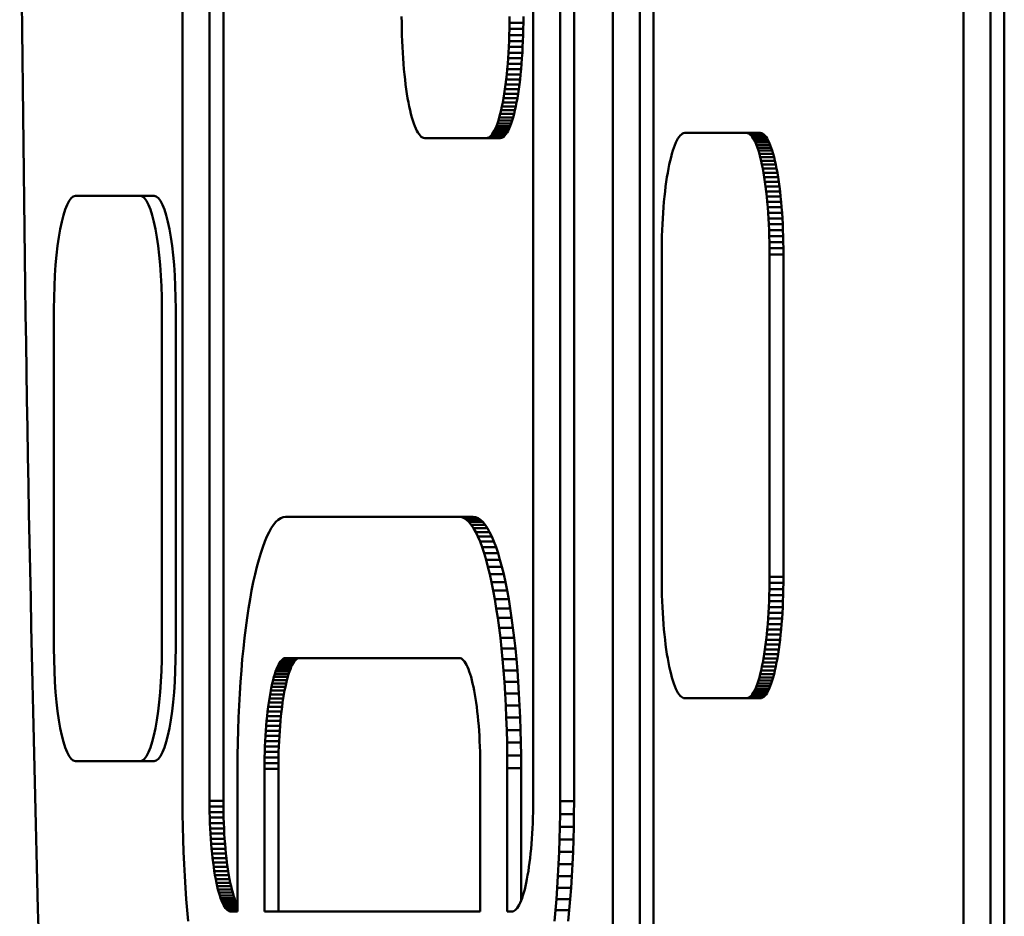
# Model space of a CAD drawing. Units: millimetres. Extents: x -2487 to 2731, y -2099 to 2483.
# Drawn here: x 170 to 204, y 143 to 175 of the extents above; entities that cross this region are included whole.
import ezdxf

# ---------------------------------------------------------------- set-up
doc = ezdxf.new("R2010")
doc.units = ezdxf.units.MM
doc.linetypes.add('K5LT_BASIC', pattern=[0])
doc.layers.add('Системный слой (1)', color=7, linetype='Continuous', true_color=0x909090)

msp = doc.modelspace()

# ---------------------------------------------------------------- linework, layer by layer
at = {"layer": 'Системный слой (1)', "color": 150, "linetype": 'K5LT_BASIC', "lineweight": 50, "true_color": 0x0080ff}
for p, q in [((175.36, 199.179), (175.36, 146.98)), ((176.315, 199.159), (176.315, 147)), ((176.805, 147), (176.805, 199.159)), ((187.77, 147), (187.77, 194.042)), ((188.724, 146.98), (188.724, 194.042)), ((189.215, 194.042), (189.215, 146.98)), ((190.589, 183.488), (190.589, 131.288)), ((191.543, 183.468), (191.543, 131.308)), ((192.034, 131.308), (192.034, 183.468)), ((202.998, 131.308), (202.998, 183.468)), ((203.953, 131.288), (203.953, 183.488)), ((204.444, 183.488), (204.444, 131.288)), ((183.115, 174.743), (183.116, 174.522)), ((186.932, 174.522), (186.933, 174.743)), ((187.424, 174.743), (187.423, 174.522)), ((183.116, 174.522), (183.119, 174.304)), ((183.119, 174.304), (183.124, 174.089)), ((186.924, 174.089), (186.929, 174.304)), ((186.929, 174.304), (186.932, 174.522)), ((187.42, 174.304), (186.929, 174.304)), ((187.423, 174.522), (186.932, 174.522)), ((187.42, 174.304), (187.415, 174.089)), ((187.423, 174.522), (187.42, 174.304)), ((183.124, 174.089), (183.132, 173.877)), ((186.917, 173.877), (186.924, 174.089)), ((187.415, 174.089), (186.924, 174.089)), ((187.415, 174.089), (187.407, 173.877)), ((183.132, 173.877), (183.141, 173.669)), ((183.141, 173.669), (183.152, 173.466)), ((186.896, 173.466), (186.907, 173.669)), ((186.907, 173.669), (186.917, 173.877)), ((187.398, 173.669), (186.907, 173.669)), ((187.407, 173.877), (186.917, 173.877)), ((187.398, 173.669), (187.387, 173.466)), ((187.407, 173.877), (187.398, 173.669)), ((183.152, 173.466), (183.165, 173.266)), ((183.165, 173.266), (183.18, 173.071)), ((186.869, 173.071), (186.883, 173.266)), ((186.883, 173.266), (186.896, 173.466)), ((187.374, 173.266), (186.883, 173.266)), ((187.387, 173.466), (186.896, 173.466)), ((187.374, 173.266), (187.36, 173.071)), ((187.387, 173.466), (187.374, 173.266)), ((183.18, 173.071), (183.196, 172.88)), ((183.196, 172.88), (183.214, 172.695)), ((186.834, 172.695), (186.852, 172.88)), ((186.852, 172.88), (186.869, 173.071)), ((187.343, 172.88), (186.852, 172.88)), ((187.36, 173.071), (186.869, 173.071)), ((187.343, 172.88), (187.325, 172.695)), ((187.36, 173.071), (187.343, 172.88)), ((183.214, 172.695), (183.234, 172.515)), ((183.234, 172.515), (183.255, 172.34)), ((186.793, 172.34), (186.814, 172.515)), ((186.814, 172.515), (186.834, 172.695)), ((187.305, 172.515), (186.814, 172.515)), ((187.325, 172.695), (186.834, 172.695)), ((187.305, 172.515), (187.284, 172.34)), ((187.325, 172.695), (187.305, 172.515)), ((183.255, 172.34), (183.278, 172.172)), ((183.278, 172.172), (183.303, 172.009)), ((186.746, 172.009), (186.77, 172.172)), ((186.77, 172.172), (186.793, 172.34)), ((187.261, 172.172), (186.77, 172.172)), ((187.284, 172.34), (186.793, 172.34)), ((187.261, 172.172), (187.237, 172.009)), ((187.284, 172.34), (187.261, 172.172)), ((183.303, 172.009), (183.328, 171.853)), ((183.328, 171.853), (183.356, 171.704)), ((186.693, 171.704), (186.72, 171.853)), ((186.72, 171.853), (186.746, 172.009)), ((187.211, 171.853), (186.72, 171.853)), ((187.237, 172.009), (186.746, 172.009)), ((187.211, 171.853), (187.184, 171.704)), ((187.237, 172.009), (187.211, 171.853)), ((183.356, 171.704), (183.384, 171.561)), ((183.384, 171.561), (183.414, 171.426)), ((186.634, 171.426), (186.664, 171.561)), ((186.664, 171.561), (186.693, 171.704)), ((187.155, 171.561), (186.664, 171.561)), ((187.184, 171.704), (186.693, 171.704)), ((187.155, 171.561), (187.125, 171.426)), ((187.184, 171.704), (187.155, 171.561)), ((183.414, 171.426), (183.445, 171.298)), ((183.445, 171.298), (183.477, 171.178)), ((183.477, 171.178), (183.51, 171.066)), ((186.538, 171.066), (186.571, 171.178)), ((186.571, 171.178), (186.603, 171.298)), ((187.062, 171.178), (186.571, 171.178)), ((186.603, 171.298), (186.634, 171.426)), ((187.094, 171.298), (186.603, 171.298)), ((187.125, 171.426), (186.634, 171.426)), ((187.062, 171.178), (187.029, 171.066)), ((187.094, 171.298), (187.062, 171.178)), ((187.125, 171.426), (187.094, 171.298)), ((183.51, 171.066), (183.545, 170.963)), ((183.545, 170.963), (183.58, 170.868)), ((183.58, 170.868), (183.617, 170.782)), ((183.617, 170.782), (183.654, 170.705)), ((186.395, 170.705), (186.432, 170.782)), ((186.432, 170.782), (186.468, 170.868)), ((186.923, 170.782), (186.432, 170.782)), ((186.468, 170.868), (186.504, 170.963)), ((186.959, 170.868), (186.468, 170.868)), ((186.504, 170.963), (186.538, 171.066)), ((186.994, 170.963), (186.504, 170.963)), ((187.029, 171.066), (186.538, 171.066)), ((186.923, 170.782), (186.885, 170.705)), ((186.959, 170.868), (186.923, 170.782)), ((186.994, 170.963), (186.959, 170.868)), ((187.029, 171.066), (186.994, 170.963)), ((183.654, 170.705), (183.692, 170.637)), ((183.692, 170.637), (183.731, 170.579)), ((183.731, 170.579), (183.771, 170.531)), ((183.771, 170.531), (183.811, 170.493)), ((183.811, 170.493), (183.852, 170.466)), ((183.852, 170.466), (183.894, 170.449)), ((183.894, 170.449), (183.936, 170.443)), ((183.936, 170.443), (186.112, 170.443)), ((186.112, 170.443), (186.155, 170.449)), ((186.603, 170.443), (186.112, 170.443)), ((186.155, 170.449), (186.196, 170.466)), ((186.645, 170.449), (186.155, 170.449)), ((186.196, 170.466), (186.237, 170.493)), ((186.687, 170.466), (186.196, 170.466)), ((186.237, 170.493), (186.278, 170.531)), ((186.728, 170.493), (186.237, 170.493)), ((186.278, 170.531), (186.317, 170.579)), ((186.769, 170.531), (186.278, 170.531)), ((186.317, 170.579), (186.356, 170.637)), ((186.808, 170.579), (186.317, 170.579)), ((186.356, 170.637), (186.395, 170.705)), ((186.847, 170.637), (186.356, 170.637)), ((186.885, 170.705), (186.395, 170.705)), ((186.645, 170.449), (186.603, 170.443)), ((186.687, 170.466), (186.645, 170.449)), ((186.728, 170.493), (186.687, 170.466)), ((186.769, 170.531), (186.728, 170.493)), ((186.808, 170.579), (186.769, 170.531)), ((186.847, 170.637), (186.808, 170.579)), ((186.885, 170.705), (186.847, 170.637)), ((192.895, 170.43), (192.856, 170.363)), ((192.934, 170.488), (192.895, 170.43)), ((192.973, 170.536), (192.934, 170.488)), ((193.014, 170.574), (192.973, 170.536)), ((193.055, 170.602), (193.014, 170.574)), ((193.096, 170.618), (193.055, 170.602)), ((193.139, 170.624), (193.096, 170.618)), ((195.315, 170.624), (193.139, 170.624)), ((195.806, 170.624), (195.315, 170.624)), ((195.357, 170.618), (195.315, 170.624)), ((195.399, 170.602), (195.357, 170.618)), ((195.848, 170.618), (195.357, 170.618)), ((195.44, 170.574), (195.399, 170.602)), ((195.89, 170.602), (195.399, 170.602)), ((195.931, 170.574), (195.44, 170.574)), ((195.48, 170.536), (195.44, 170.574)), ((195.971, 170.536), (195.48, 170.536)), ((195.52, 170.488), (195.48, 170.536)), ((196.011, 170.488), (195.52, 170.488)), ((195.559, 170.43), (195.52, 170.488)), ((195.597, 170.363), (195.559, 170.43)), ((196.05, 170.43), (195.559, 170.43)), ((195.806, 170.624), (195.848, 170.618)), ((195.848, 170.618), (195.89, 170.602)), ((195.89, 170.602), (195.931, 170.574)), ((195.931, 170.574), (195.971, 170.536)), ((195.971, 170.536), (196.011, 170.488)), ((196.011, 170.488), (196.05, 170.43)), ((196.05, 170.43), (196.088, 170.363)), ((192.747, 170.104), (192.713, 170.001)), ((192.783, 170.199), (192.747, 170.104)), ((192.819, 170.286), (192.783, 170.199)), ((192.856, 170.363), (192.819, 170.286)), ((195.634, 170.286), (195.597, 170.363)), ((196.088, 170.363), (195.597, 170.363)), ((195.671, 170.199), (195.634, 170.286)), ((196.125, 170.286), (195.634, 170.286)), ((195.706, 170.104), (195.671, 170.199)), ((196.162, 170.199), (195.671, 170.199)), ((195.741, 170.001), (195.706, 170.104)), ((196.197, 170.104), (195.706, 170.104)), ((196.088, 170.363), (196.125, 170.286)), ((196.125, 170.286), (196.162, 170.199)), ((196.162, 170.199), (196.197, 170.104)), ((196.197, 170.104), (196.231, 170.001)), ((192.648, 169.769), (192.617, 169.641)), ((192.68, 169.889), (192.648, 169.769)), ((192.713, 170.001), (192.68, 169.889)), ((195.774, 169.889), (195.741, 170.001)), ((196.231, 170.001), (195.741, 170.001)), ((196.265, 169.889), (195.774, 169.889)), ((195.806, 169.769), (195.774, 169.889)), ((196.297, 169.769), (195.806, 169.769)), ((195.837, 169.641), (195.806, 169.769)), ((196.231, 170.001), (196.265, 169.889)), ((196.265, 169.889), (196.297, 169.769)), ((196.297, 169.769), (196.328, 169.641)), ((192.558, 169.363), (192.531, 169.214)), ((192.587, 169.506), (192.558, 169.363)), ((192.617, 169.641), (192.587, 169.506)), ((196.328, 169.641), (195.837, 169.641)), ((195.867, 169.506), (195.837, 169.641)), ((195.895, 169.363), (195.867, 169.506)), ((196.358, 169.506), (195.867, 169.506)), ((195.923, 169.214), (195.895, 169.363)), ((196.386, 169.363), (195.895, 169.363)), ((196.328, 169.641), (196.358, 169.506)), ((196.358, 169.506), (196.386, 169.363)), ((196.386, 169.363), (196.413, 169.214)), ((192.505, 169.058), (192.481, 168.896)), ((192.531, 169.214), (192.505, 169.058)), ((196.413, 169.214), (195.923, 169.214)), ((195.948, 169.058), (195.923, 169.214)), ((196.439, 169.058), (195.948, 169.058)), ((195.973, 168.896), (195.948, 169.058)), ((196.413, 169.214), (196.439, 169.058)), ((196.439, 169.058), (196.464, 168.896)), ((192.458, 168.727), (192.437, 168.553)), ((192.481, 168.896), (192.458, 168.727)), ((196.464, 168.896), (195.973, 168.896)), ((195.996, 168.727), (195.973, 168.896)), ((196.486, 168.727), (195.996, 168.727)), ((196.017, 168.553), (195.996, 168.727)), ((196.464, 168.896), (196.486, 168.727)), ((196.486, 168.727), (196.508, 168.553)), ((173.864, 168.398), (171.573, 168.398)), ((174.355, 168.398), (173.864, 168.398)), ((192.417, 168.372), (192.399, 168.187)), ((192.437, 168.553), (192.417, 168.372)), ((196.508, 168.553), (196.017, 168.553)), ((196.037, 168.372), (196.017, 168.553)), ((196.055, 168.187), (196.037, 168.372)), ((196.528, 168.372), (196.037, 168.372)), ((196.508, 168.553), (196.528, 168.372)), ((196.528, 168.372), (196.546, 168.187)), ((192.382, 167.997), (192.367, 167.801)), ((192.399, 168.187), (192.382, 167.997)), ((196.071, 167.997), (196.055, 168.187)), ((196.546, 168.187), (196.055, 168.187)), ((196.086, 167.801), (196.071, 167.997)), ((196.562, 167.997), (196.071, 167.997)), ((196.546, 168.187), (196.562, 167.997)), ((196.562, 167.997), (196.577, 167.801)), ((192.367, 167.801), (192.355, 167.602)), ((196.577, 167.801), (196.086, 167.801)), ((196.099, 167.602), (196.086, 167.801)), ((196.577, 167.801), (196.59, 167.602)), ((192.343, 167.398), (192.334, 167.19)), ((192.355, 167.602), (192.343, 167.398)), ((196.11, 167.398), (196.099, 167.602)), ((196.59, 167.602), (196.099, 167.602)), ((196.601, 167.398), (196.11, 167.398)), ((196.119, 167.19), (196.11, 167.398)), ((196.59, 167.602), (196.601, 167.398)), ((196.601, 167.398), (196.61, 167.19)), ((192.327, 166.978), (192.322, 166.763)), ((192.334, 167.19), (192.327, 166.978)), ((196.126, 166.978), (196.119, 167.19)), ((196.61, 167.19), (196.119, 167.19)), ((196.617, 166.978), (196.126, 166.978)), ((196.132, 166.763), (196.126, 166.978)), ((196.61, 167.19), (196.617, 166.978)), ((196.617, 166.978), (196.623, 166.763)), ((192.322, 166.763), (192.319, 166.545)), ((196.623, 166.763), (196.132, 166.763)), ((196.135, 166.545), (196.132, 166.763)), ((196.623, 166.763), (196.626, 166.545)), ((192.319, 166.545), (192.318, 166.324)), ((192.318, 166.324), (192.318, 154.924)), ((196.136, 166.324), (196.135, 166.545)), ((196.626, 166.545), (196.135, 166.545)), ((196.136, 154.924), (196.136, 166.324)), ((196.627, 166.324), (196.136, 166.324)), ((196.626, 166.545), (196.627, 166.324)), ((196.627, 166.324), (196.627, 154.924)), ((170.81, 164.398), (170.81, 152.398)), ((174.628, 152.398), (174.628, 164.398)), ((175.119, 164.398), (175.119, 152.398)), ((178.583, 156.765), (178.665, 156.865)), ((178.665, 156.865), (178.749, 156.943)), ((178.749, 156.943), (178.834, 157)), ((178.834, 157), (178.92, 157.034)), ((178.92, 157.034), (179.007, 157.046)), ((179.007, 157.046), (185.155, 157.046)), ((185.155, 157.046), (185.242, 157.034)), ((185.646, 157.046), (185.155, 157.046)), ((185.733, 157.034), (185.242, 157.034)), ((185.242, 157.034), (185.328, 157)), ((185.819, 157), (185.328, 157)), ((185.328, 157), (185.413, 156.943)), ((185.904, 156.943), (185.413, 156.943)), ((185.413, 156.943), (185.497, 156.865)), ((185.988, 156.865), (185.497, 156.865)), ((185.497, 156.865), (185.579, 156.765)), ((185.733, 157.034), (185.646, 157.046)), ((185.819, 157), (185.733, 157.034)), ((185.904, 156.943), (185.819, 157)), ((185.988, 156.865), (185.904, 156.943)), ((186.07, 156.765), (185.988, 156.865)), ((178.346, 156.346), (178.423, 156.505)), ((178.423, 156.505), (178.502, 156.645)), ((178.502, 156.645), (178.583, 156.765)), ((186.07, 156.765), (185.579, 156.765)), ((185.579, 156.765), (185.66, 156.645)), ((185.66, 156.645), (185.739, 156.505)), ((186.151, 156.645), (185.66, 156.645)), ((185.739, 156.505), (185.816, 156.346)), ((186.23, 156.505), (185.739, 156.505)), ((186.151, 156.645), (186.07, 156.765)), ((186.23, 156.505), (186.151, 156.645)), ((186.307, 156.346), (186.23, 156.505)), ((178.198, 155.971), (178.271, 156.167)), ((178.271, 156.167), (178.346, 156.346)), ((185.816, 156.346), (185.891, 156.167)), ((186.307, 156.346), (185.816, 156.346)), ((186.382, 156.167), (185.891, 156.167)), ((185.891, 156.167), (185.964, 155.971)), ((186.382, 156.167), (186.307, 156.346)), ((186.455, 155.971), (186.382, 156.167)), ((178.127, 155.756), (178.198, 155.971)), ((186.455, 155.971), (185.964, 155.971)), ((185.964, 155.971), (186.036, 155.756)), ((186.526, 155.756), (186.455, 155.971)), ((177.991, 155.276), (178.058, 155.525)), ((178.058, 155.525), (178.127, 155.756)), ((186.526, 155.756), (186.036, 155.756)), ((186.036, 155.756), (186.105, 155.525)), ((186.105, 155.525), (186.171, 155.276)), ((186.595, 155.525), (186.105, 155.525)), ((186.595, 155.525), (186.526, 155.756)), ((186.662, 155.276), (186.595, 155.525)), ((177.927, 155.012), (177.991, 155.276)), ((186.662, 155.276), (186.171, 155.276)), ((186.171, 155.276), (186.235, 155.012)), ((186.726, 155.012), (186.662, 155.276)), ((177.806, 154.437), (177.865, 154.732)), ((177.865, 154.732), (177.927, 155.012)), ((186.235, 155.012), (186.297, 154.732)), ((186.726, 155.012), (186.235, 155.012)), ((186.297, 154.732), (186.356, 154.437)), ((186.788, 154.732), (186.297, 154.732)), ((186.788, 154.732), (186.726, 155.012)), ((186.847, 154.437), (186.788, 154.732)), ((192.318, 154.924), (192.319, 154.703)), ((196.135, 154.703), (196.136, 154.924)), ((196.627, 154.924), (196.136, 154.924)), ((196.627, 154.924), (196.626, 154.703)), ((177.75, 154.128), (177.806, 154.437)), ((186.847, 154.437), (186.356, 154.437)), ((186.356, 154.437), (186.412, 154.128)), ((186.903, 154.128), (186.847, 154.437)), ((192.319, 154.703), (192.322, 154.484)), ((192.322, 154.484), (192.327, 154.269)), ((196.126, 154.269), (196.132, 154.484)), ((196.132, 154.484), (196.135, 154.703)), ((196.623, 154.484), (196.132, 154.484)), ((196.626, 154.703), (196.135, 154.703)), ((196.623, 154.484), (196.617, 154.269)), ((196.626, 154.703), (196.623, 154.484)), ((177.696, 153.805), (177.75, 154.128)), ((186.412, 154.128), (186.466, 153.805)), ((186.903, 154.128), (186.412, 154.128)), ((186.957, 153.805), (186.903, 154.128)), ((192.327, 154.269), (192.334, 154.058)), ((192.334, 154.058), (192.343, 153.85)), ((196.11, 153.85), (196.119, 154.058)), ((196.119, 154.058), (196.126, 154.269)), ((196.61, 154.058), (196.119, 154.058)), ((196.617, 154.269), (196.126, 154.269)), ((196.61, 154.058), (196.601, 153.85)), ((196.617, 154.269), (196.61, 154.058)), ((177.646, 153.469), (177.696, 153.805)), ((186.466, 153.805), (186.516, 153.469)), ((186.957, 153.805), (186.466, 153.805)), ((187.007, 153.469), (186.957, 153.805)), ((192.343, 153.85), (192.355, 153.646)), ((196.099, 153.646), (196.11, 153.85)), ((196.601, 153.85), (196.11, 153.85)), ((196.601, 153.85), (196.59, 153.646)), ((177.599, 153.12), (177.646, 153.469)), ((186.516, 153.469), (186.564, 153.12)), ((187.007, 153.469), (186.516, 153.469)), ((187.054, 153.12), (187.007, 153.469)), ((192.355, 153.646), (192.367, 153.446)), ((192.367, 153.446), (192.382, 153.251)), ((196.071, 153.251), (196.086, 153.446)), ((196.086, 153.446), (196.099, 153.646)), ((196.577, 153.446), (196.086, 153.446)), ((196.59, 153.646), (196.099, 153.646)), ((196.577, 153.446), (196.562, 153.251)), ((196.59, 153.646), (196.577, 153.446)), ((177.554, 152.759), (177.599, 153.12)), ((187.054, 153.12), (186.564, 153.12)), ((186.564, 153.12), (186.608, 152.759)), ((187.099, 152.759), (187.054, 153.12)), ((192.382, 153.251), (192.399, 153.06)), ((192.399, 153.06), (192.417, 152.875)), ((196.037, 152.875), (196.055, 153.06)), ((196.055, 153.06), (196.071, 153.251)), ((196.546, 153.06), (196.055, 153.06)), ((196.562, 153.251), (196.071, 153.251)), ((196.546, 153.06), (196.528, 152.875)), ((196.562, 153.251), (196.546, 153.06)), ((177.513, 152.386), (177.554, 152.759)), ((186.608, 152.759), (186.649, 152.386)), ((187.099, 152.759), (186.608, 152.759)), ((187.14, 152.386), (187.099, 152.759)), ((192.417, 152.875), (192.437, 152.695)), ((192.437, 152.695), (192.458, 152.521)), ((195.996, 152.521), (196.017, 152.695)), ((196.017, 152.695), (196.037, 152.875)), ((196.508, 152.695), (196.017, 152.695)), ((196.528, 152.875), (196.037, 152.875)), ((196.508, 152.695), (196.486, 152.521)), ((196.528, 152.875), (196.508, 152.695)), ((177.476, 152.002), (177.513, 152.386)), ((187.14, 152.386), (186.649, 152.386)), ((186.649, 152.386), (186.686, 152.002)), ((187.177, 152.002), (187.14, 152.386)), ((192.458, 152.521), (192.481, 152.352)), ((192.481, 152.352), (192.505, 152.189)), ((195.948, 152.189), (195.973, 152.352)), ((195.973, 152.352), (195.996, 152.521)), ((196.464, 152.352), (195.973, 152.352)), ((196.486, 152.521), (195.996, 152.521)), ((196.464, 152.352), (196.439, 152.189)), ((196.486, 152.521), (196.464, 152.352)), ((177.442, 151.608), (177.476, 152.002)), ((178.86, 151.966), (178.824, 151.922)), ((178.897, 152.001), (178.86, 151.966)), ((179.351, 151.966), (178.86, 151.966)), ((178.935, 152.026), (178.897, 152.001)), ((179.388, 152.001), (178.897, 152.001)), ((178.973, 152.041), (178.935, 152.026)), ((179.426, 152.026), (178.935, 152.026)), ((179.011, 152.046), (178.973, 152.041)), ((179.464, 152.041), (178.973, 152.041)), ((185.151, 152.046), (179.011, 152.046)), ((179.315, 151.922), (179.351, 151.966)), ((179.351, 151.966), (179.388, 152.001)), ((179.388, 152.001), (179.426, 152.026)), ((179.426, 152.026), (179.464, 152.041)), ((179.464, 152.041), (179.502, 152.046)), ((185.19, 152.041), (185.151, 152.046)), ((185.228, 152.026), (185.19, 152.041)), ((185.265, 152.001), (185.228, 152.026)), ((185.302, 151.966), (185.265, 152.001)), ((185.338, 151.922), (185.302, 151.966)), ((186.686, 152.002), (186.72, 151.608)), ((187.177, 152.002), (186.686, 152.002)), ((187.211, 151.608), (187.177, 152.002)), ((192.505, 152.189), (192.531, 152.033)), ((192.531, 152.033), (192.558, 151.884)), ((195.895, 151.884), (195.923, 152.033)), ((195.923, 152.033), (195.948, 152.189)), ((196.413, 152.033), (195.923, 152.033)), ((196.439, 152.189), (195.948, 152.189)), ((196.413, 152.033), (196.386, 151.884)), ((196.439, 152.189), (196.413, 152.033)), ((177.411, 151.204), (177.442, 151.608)), ((178.687, 151.659), (178.654, 151.573)), ((178.72, 151.738), (178.687, 151.659)), ((179.177, 151.659), (178.687, 151.659)), ((178.754, 151.808), (178.72, 151.738)), ((179.211, 151.738), (178.72, 151.738)), ((178.789, 151.87), (178.754, 151.808)), ((179.245, 151.808), (178.754, 151.808)), ((178.824, 151.922), (178.789, 151.87)), ((179.279, 151.87), (178.789, 151.87)), ((179.315, 151.922), (178.824, 151.922)), ((179.145, 151.573), (179.177, 151.659)), ((179.177, 151.659), (179.211, 151.738)), ((179.211, 151.738), (179.245, 151.808)), ((179.245, 151.808), (179.279, 151.87)), ((179.279, 151.87), (179.315, 151.922)), ((185.374, 151.87), (185.338, 151.922)), ((185.408, 151.808), (185.374, 151.87)), ((185.442, 151.738), (185.408, 151.808)), ((185.476, 151.659), (185.442, 151.738)), ((185.508, 151.573), (185.476, 151.659)), ((186.72, 151.608), (186.751, 151.204)), ((187.211, 151.608), (186.72, 151.608)), ((187.242, 151.204), (187.211, 151.608)), ((192.558, 151.884), (192.587, 151.742)), ((192.587, 151.742), (192.617, 151.606)), ((192.617, 151.606), (192.648, 151.479)), ((195.806, 151.479), (195.837, 151.606)), ((195.837, 151.606), (195.867, 151.742)), ((196.328, 151.606), (195.837, 151.606)), ((195.867, 151.742), (195.895, 151.884)), ((196.358, 151.742), (195.867, 151.742)), ((196.386, 151.884), (195.895, 151.884)), ((196.328, 151.606), (196.297, 151.479)), ((196.358, 151.742), (196.328, 151.606)), ((196.386, 151.884), (196.358, 151.742)), ((178.563, 151.267), (178.535, 151.151)), ((178.593, 151.377), (178.563, 151.267)), ((179.054, 151.267), (178.563, 151.267)), ((178.623, 151.479), (178.593, 151.377)), ((179.084, 151.377), (178.593, 151.377)), ((178.654, 151.573), (178.623, 151.479)), ((179.114, 151.479), (178.623, 151.479)), ((179.145, 151.573), (178.654, 151.573)), ((179.026, 151.151), (179.054, 151.267)), ((179.054, 151.267), (179.084, 151.377)), ((179.084, 151.377), (179.114, 151.479)), ((179.114, 151.479), (179.145, 151.573)), ((185.539, 151.479), (185.508, 151.573)), ((185.57, 151.377), (185.539, 151.479)), ((185.599, 151.267), (185.57, 151.377)), ((185.627, 151.151), (185.599, 151.267)), ((192.648, 151.479), (192.68, 151.359)), ((192.68, 151.359), (192.713, 151.247)), ((192.713, 151.247), (192.747, 151.143)), ((195.706, 151.143), (195.741, 151.247)), ((195.741, 151.247), (195.774, 151.359)), ((196.231, 151.247), (195.741, 151.247)), ((195.774, 151.359), (195.806, 151.479)), ((196.265, 151.359), (195.774, 151.359)), ((196.297, 151.479), (195.806, 151.479)), ((196.231, 151.247), (196.197, 151.143)), ((196.265, 151.359), (196.231, 151.247)), ((196.297, 151.479), (196.265, 151.359)), ((177.385, 150.791), (177.411, 151.204)), ((178.482, 150.898), (178.457, 150.762)), ((178.508, 151.028), (178.482, 150.898)), ((178.973, 150.898), (178.482, 150.898)), ((178.535, 151.151), (178.508, 151.028)), ((178.999, 151.028), (178.508, 151.028)), ((179.026, 151.151), (178.535, 151.151)), ((178.948, 150.762), (178.973, 150.898)), ((178.973, 150.898), (178.999, 151.028)), ((178.999, 151.028), (179.026, 151.151)), ((185.654, 151.028), (185.627, 151.151)), ((185.68, 150.898), (185.654, 151.028)), ((185.705, 150.762), (185.68, 150.898)), ((186.751, 151.204), (186.778, 150.791)), ((187.242, 151.204), (186.751, 151.204)), ((187.268, 150.791), (187.242, 151.204)), ((192.747, 151.143), (192.783, 151.048)), ((192.783, 151.048), (192.819, 150.962)), ((192.819, 150.962), (192.856, 150.885)), ((192.856, 150.885), (192.895, 150.817)), ((195.559, 150.817), (195.597, 150.885)), ((195.597, 150.885), (195.634, 150.962)), ((196.088, 150.885), (195.597, 150.885)), ((195.634, 150.962), (195.671, 151.048)), ((196.125, 150.962), (195.634, 150.962)), ((195.671, 151.048), (195.706, 151.143)), ((196.162, 151.048), (195.671, 151.048)), ((196.197, 151.143), (195.706, 151.143)), ((196.088, 150.885), (196.05, 150.817)), ((196.125, 150.962), (196.088, 150.885)), ((196.162, 151.048), (196.125, 150.962)), ((196.197, 151.143), (196.162, 151.048)), ((177.362, 150.369), (177.385, 150.791)), ((178.434, 150.62), (178.411, 150.472)), ((178.457, 150.762), (178.434, 150.62)), ((178.924, 150.62), (178.434, 150.62)), ((178.948, 150.762), (178.457, 150.762)), ((178.902, 150.472), (178.924, 150.62)), ((178.924, 150.62), (178.948, 150.762)), ((185.729, 150.62), (185.705, 150.762)), ((185.751, 150.472), (185.729, 150.62)), ((187.268, 150.791), (186.778, 150.791)), ((186.778, 150.791), (186.801, 150.369)), ((187.291, 150.369), (187.268, 150.791)), ((192.895, 150.817), (192.934, 150.759)), ((192.934, 150.759), (192.973, 150.711)), ((192.973, 150.711), (193.014, 150.673)), ((193.014, 150.673), (193.055, 150.646)), ((193.055, 150.646), (193.096, 150.629)), ((193.096, 150.629), (193.139, 150.624)), ((193.139, 150.624), (195.315, 150.624)), ((195.315, 150.624), (195.357, 150.629)), ((195.806, 150.624), (195.315, 150.624)), ((195.357, 150.629), (195.399, 150.646)), ((195.848, 150.629), (195.357, 150.629)), ((195.399, 150.646), (195.44, 150.673)), ((195.89, 150.646), (195.399, 150.646)), ((195.44, 150.673), (195.48, 150.711)), ((195.931, 150.673), (195.44, 150.673)), ((195.48, 150.711), (195.52, 150.759)), ((195.971, 150.711), (195.48, 150.711)), ((195.52, 150.759), (195.559, 150.817)), ((196.011, 150.759), (195.52, 150.759)), ((196.05, 150.817), (195.559, 150.817)), ((195.848, 150.629), (195.806, 150.624)), ((195.89, 150.646), (195.848, 150.629)), ((195.931, 150.673), (195.89, 150.646)), ((195.971, 150.711), (195.931, 150.673)), ((196.011, 150.759), (195.971, 150.711)), ((196.05, 150.817), (196.011, 150.759)), ((177.343, 149.938), (177.362, 150.369)), ((178.391, 150.318), (178.371, 150.159)), ((178.411, 150.472), (178.391, 150.318)), ((178.881, 150.318), (178.391, 150.318)), ((178.902, 150.472), (178.411, 150.472)), ((178.862, 150.159), (178.881, 150.318)), ((178.881, 150.318), (178.902, 150.472)), ((185.772, 150.318), (185.751, 150.472)), ((185.791, 150.159), (185.772, 150.318)), ((187.291, 150.369), (186.801, 150.369)), ((186.801, 150.369), (186.819, 149.938)), ((187.31, 149.938), (187.291, 150.369)), ((177.328, 149.5), (177.343, 149.938)), ((178.353, 149.995), (178.337, 149.826)), ((178.371, 150.159), (178.353, 149.995)), ((178.844, 149.995), (178.353, 149.995)), ((178.862, 150.159), (178.371, 150.159)), ((178.827, 149.826), (178.844, 149.995)), ((178.844, 149.995), (178.862, 150.159)), ((185.809, 149.995), (185.791, 150.159)), ((185.826, 149.826), (185.809, 149.995)), ((186.819, 149.938), (186.834, 149.5)), ((187.31, 149.938), (186.819, 149.938)), ((187.325, 149.5), (187.31, 149.938)), ((177.317, 149.055), (177.328, 149.5)), ((178.322, 149.652), (178.308, 149.474)), ((178.337, 149.826), (178.322, 149.652)), ((178.812, 149.652), (178.322, 149.652)), ((178.827, 149.826), (178.337, 149.826)), ((178.799, 149.474), (178.812, 149.652)), ((178.812, 149.652), (178.827, 149.826)), ((185.841, 149.652), (185.826, 149.826)), ((185.854, 149.474), (185.841, 149.652)), ((187.325, 149.5), (186.834, 149.5)), ((186.834, 149.5), (186.845, 149.055)), ((187.336, 149.055), (187.325, 149.5)), ((178.296, 149.292), (178.286, 149.106)), ((178.308, 149.474), (178.296, 149.292)), ((178.787, 149.292), (178.296, 149.292)), ((178.799, 149.474), (178.308, 149.474)), ((178.777, 149.106), (178.787, 149.292)), ((178.787, 149.292), (178.799, 149.474)), ((185.866, 149.292), (185.854, 149.474)), ((185.876, 149.106), (185.866, 149.292)), ((177.31, 148.603), (177.317, 149.055)), ((178.278, 148.916), (178.271, 148.723)), ((178.286, 149.106), (178.278, 148.916)), ((178.769, 148.916), (178.278, 148.916)), ((178.777, 149.106), (178.286, 149.106)), ((178.762, 148.723), (178.769, 148.916)), ((178.769, 148.916), (178.777, 149.106)), ((185.884, 148.916), (185.876, 149.106)), ((185.891, 148.723), (185.884, 148.916)), ((187.336, 149.055), (186.845, 149.055)), ((186.845, 149.055), (186.852, 148.603)), ((187.343, 148.603), (187.336, 149.055)), ((177.308, 148.146), (177.31, 148.603)), ((178.267, 148.527), (178.264, 148.327)), ((178.271, 148.723), (178.267, 148.527)), ((178.757, 148.527), (178.267, 148.527)), ((178.762, 148.723), (178.271, 148.723)), ((178.755, 148.327), (178.757, 148.527)), ((178.757, 148.527), (178.762, 148.723)), ((185.896, 148.527), (185.891, 148.723)), ((185.898, 148.327), (185.896, 148.527)), ((187.343, 148.603), (186.852, 148.603)), ((186.852, 148.603), (186.854, 148.146)), ((187.345, 148.146), (187.343, 148.603)), ((171.573, 148.398), (173.864, 148.398)), ((174.355, 148.398), (173.864, 148.398)), ((177.308, 143.08), (177.308, 148.146)), ((178.264, 148.327), (178.263, 148.126)), ((178.263, 148.126), (178.263, 143.08)), ((178.754, 148.126), (178.263, 148.126)), ((178.755, 148.327), (178.264, 148.327)), ((178.754, 148.126), (178.755, 148.327)), ((178.754, 143.08), (178.754, 148.126)), ((185.899, 148.126), (185.898, 148.327)), ((185.899, 143.08), (185.899, 148.126)), ((186.854, 148.146), (186.854, 143.08)), ((187.345, 148.146), (186.854, 148.146)), ((187.345, 143.464), (187.345, 148.146)), ((175.36, 146.98), (175.362, 146.522)), ((176.315, 147), (176.316, 146.798)), ((176.805, 147), (176.315, 147)), ((176.316, 146.798), (176.319, 146.599)), ((176.806, 146.798), (176.316, 146.798)), ((176.806, 146.798), (176.805, 147)), ((176.809, 146.599), (176.806, 146.798)), ((187.766, 146.599), (187.769, 146.798)), ((187.769, 146.798), (187.77, 147)), ((188.722, 146.522), (188.724, 146.98)), ((189.215, 146.98), (188.724, 146.98)), ((189.215, 146.98), (189.213, 146.522)), ((175.362, 146.522), (175.369, 146.07)), ((176.809, 146.599), (176.319, 146.599)), ((176.319, 146.599), (176.323, 146.403)), ((176.814, 146.403), (176.323, 146.403)), ((176.323, 146.403), (176.33, 146.21)), ((176.814, 146.403), (176.809, 146.599)), ((176.821, 146.21), (176.814, 146.403)), ((187.754, 146.21), (187.761, 146.403)), ((187.761, 146.403), (187.766, 146.599)), ((188.715, 146.07), (188.722, 146.522)), ((189.213, 146.522), (188.722, 146.522)), ((189.213, 146.522), (189.206, 146.07)), ((175.369, 146.07), (175.38, 145.625)), ((176.821, 146.21), (176.33, 146.21)), ((176.33, 146.21), (176.338, 146.02)), ((176.338, 146.02), (176.348, 145.834)), ((176.829, 146.02), (176.338, 146.02)), ((176.829, 146.02), (176.821, 146.21)), ((176.839, 145.834), (176.829, 146.02)), ((187.736, 145.834), (187.746, 146.02)), ((187.746, 146.02), (187.754, 146.21)), ((188.705, 145.625), (188.715, 146.07)), ((189.206, 146.07), (188.715, 146.07)), ((189.206, 146.07), (189.195, 145.625)), ((176.839, 145.834), (176.348, 145.834)), ((176.348, 145.834), (176.36, 145.652)), ((176.851, 145.652), (176.839, 145.834)), ((187.724, 145.652), (187.736, 145.834)), ((175.38, 145.625), (175.395, 145.187)), ((176.851, 145.652), (176.36, 145.652)), ((176.36, 145.652), (176.373, 145.474)), ((176.373, 145.474), (176.388, 145.3)), ((176.864, 145.474), (176.373, 145.474)), ((176.864, 145.474), (176.851, 145.652)), ((176.879, 145.3), (176.864, 145.474)), ((187.696, 145.3), (187.711, 145.474)), ((187.711, 145.474), (187.724, 145.652)), ((188.69, 145.187), (188.705, 145.625)), ((189.195, 145.625), (188.705, 145.625)), ((189.195, 145.625), (189.18, 145.187)), ((175.395, 145.187), (175.414, 144.757)), ((176.388, 145.3), (176.405, 145.131)), ((176.879, 145.3), (176.388, 145.3)), ((176.896, 145.131), (176.405, 145.131)), ((176.405, 145.131), (176.423, 144.967)), ((176.914, 144.967), (176.423, 144.967)), ((176.423, 144.967), (176.442, 144.808)), ((176.896, 145.131), (176.879, 145.3)), ((176.914, 144.967), (176.896, 145.131)), ((176.933, 144.808), (176.914, 144.967)), ((187.642, 144.808), (187.661, 144.967)), ((187.661, 144.967), (187.679, 145.131)), ((187.679, 145.131), (187.696, 145.3)), ((188.671, 144.757), (188.69, 145.187)), ((189.18, 145.187), (188.69, 145.187)), ((189.18, 145.187), (189.161, 144.757)), ((175.414, 144.757), (175.437, 144.335)), ((176.442, 144.808), (176.463, 144.654)), ((176.933, 144.808), (176.442, 144.808)), ((176.954, 144.654), (176.463, 144.654)), ((176.463, 144.654), (176.486, 144.506)), ((176.954, 144.654), (176.933, 144.808)), ((176.976, 144.506), (176.954, 144.654)), ((187.599, 144.506), (187.621, 144.654)), ((187.621, 144.654), (187.642, 144.808)), ((188.648, 144.335), (188.671, 144.757)), ((189.161, 144.757), (188.671, 144.757)), ((189.161, 144.757), (189.139, 144.335)), ((175.437, 144.335), (175.463, 143.921)), ((176.486, 144.506), (176.509, 144.364)), ((176.976, 144.506), (176.486, 144.506)), ((177, 144.364), (176.509, 144.364)), ((176.509, 144.364), (176.534, 144.228)), ((177, 144.364), (176.976, 144.506)), ((177.025, 144.228), (177, 144.364)), ((187.55, 144.228), (187.575, 144.364)), ((187.575, 144.364), (187.599, 144.506)), ((188.621, 143.921), (188.648, 144.335)), ((189.139, 144.335), (188.648, 144.335)), ((189.139, 144.335), (189.112, 143.921)), ((175.463, 143.921), (175.494, 143.517)), ((176.534, 144.228), (176.56, 144.098)), ((177.025, 144.228), (176.534, 144.228)), ((176.56, 144.098), (176.587, 143.975)), ((177.051, 144.098), (176.56, 144.098)), ((176.587, 143.975), (176.615, 143.858)), ((177.078, 143.975), (176.587, 143.975)), ((177.051, 144.098), (177.025, 144.228)), ((177.078, 143.975), (177.051, 144.098)), ((177.106, 143.858), (177.078, 143.975)), ((187.469, 143.858), (187.497, 143.975)), ((187.497, 143.975), (187.524, 144.098)), ((187.524, 144.098), (187.55, 144.228)), ((188.591, 143.517), (188.621, 143.921)), ((189.112, 143.921), (188.621, 143.921)), ((189.112, 143.921), (189.081, 143.517)), ((176.615, 143.858), (176.645, 143.749)), ((177.106, 143.858), (176.615, 143.858)), ((177.135, 143.749), (176.645, 143.749)), ((176.645, 143.749), (176.675, 143.647)), ((176.675, 143.647), (176.706, 143.553)), ((177.166, 143.647), (176.675, 143.647)), ((177.135, 143.749), (177.106, 143.858)), ((177.166, 143.647), (177.135, 143.749)), ((177.197, 143.553), (177.166, 143.647)), ((187.378, 143.553), (187.409, 143.647)), ((187.409, 143.647), (187.44, 143.749)), ((187.44, 143.749), (187.469, 143.858)), ((175.494, 143.517), (175.528, 143.123)), ((176.706, 143.553), (176.739, 143.466)), ((177.197, 143.553), (176.706, 143.553)), ((176.739, 143.466), (176.772, 143.388)), ((177.229, 143.466), (176.739, 143.466)), ((177.263, 143.388), (176.772, 143.388)), ((176.772, 143.388), (176.806, 143.317)), ((176.806, 143.317), (176.84, 143.256)), ((177.297, 143.317), (176.806, 143.317)), ((176.84, 143.256), (176.876, 143.203)), ((177.308, 143.256), (176.84, 143.256)), ((177.229, 143.466), (177.197, 143.553)), ((177.263, 143.388), (177.229, 143.466)), ((177.297, 143.317), (177.263, 143.388)), ((177.308, 143.297), (177.297, 143.317)), ((187.208, 143.203), (187.244, 143.256)), ((187.244, 143.256), (187.279, 143.317)), ((187.279, 143.317), (187.313, 143.388)), ((187.313, 143.388), (187.346, 143.466)), ((187.346, 143.466), (187.378, 143.553)), ((188.557, 143.123), (188.591, 143.517)), ((189.081, 143.517), (188.591, 143.517)), ((189.081, 143.517), (189.047, 143.123)), ((175.528, 143.123), (175.565, 142.739)), ((176.876, 143.203), (176.912, 143.159)), ((177.308, 143.203), (176.876, 143.203)), ((177.308, 143.159), (176.912, 143.159)), ((176.912, 143.159), (176.949, 143.125)), ((177.308, 143.125), (176.949, 143.125)), ((176.949, 143.125), (176.987, 143.1)), ((177.308, 143.1), (176.987, 143.1)), ((176.987, 143.1), (177.025, 143.085)), ((177.308, 143.085), (177.025, 143.085)), ((177.025, 143.085), (177.063, 143.08)), ((177.063, 143.08), (177.308, 143.08)), ((178.263, 143.08), (185.899, 143.08)), ((186.854, 143.08), (187.021, 143.08)), ((187.021, 143.08), (187.06, 143.085)), ((187.06, 143.085), (187.098, 143.1)), ((187.098, 143.1), (187.135, 143.125)), ((187.135, 143.125), (187.172, 143.159)), ((187.172, 143.159), (187.208, 143.203)), ((188.519, 142.739), (188.557, 143.123)), ((189.047, 143.123), (188.557, 143.123)), ((189.047, 143.123), (189.01, 142.739))]:
    msp.add_line(p, q, dxfattribs=at)
for centre, major_axis, start_param, end_param in [((171.573, 164.398), (0, 4), 0, 1.570796), ((173.864, 164.398), (0, 4), 4.712389, 6.283185), ((174.355, 164.398), (0, 4), 4.712389, 6.283185), ((171.573, 152.398), (0, -4), 4.712389, 6.283185), ((173.864, 152.398), (0, -4), 0, 1.570796), ((174.355, 152.398), (0, -4), 0, 1.570796)]:
    msp.add_ellipse(centre, major_axis=major_axis, ratio=0.190918, start_param=start_param, end_param=end_param, dxfattribs=at)
msp.add_open_spline([(171.319, 112.429), (170.861, 122.916), (170.494, 133.507), (169.942, 154.818), (169.757, 165.538), (169.626, 180.859), (169.614, 185.446), (169.598, 190.031)], degree=3, knots=[0, 0, 0, 0, 5.2, 5.2, 10.4, 10.4, 12.618141, 12.618141, 12.618141, 12.618141], dxfattribs=at)

doc.saveas('drawing.dxf')
